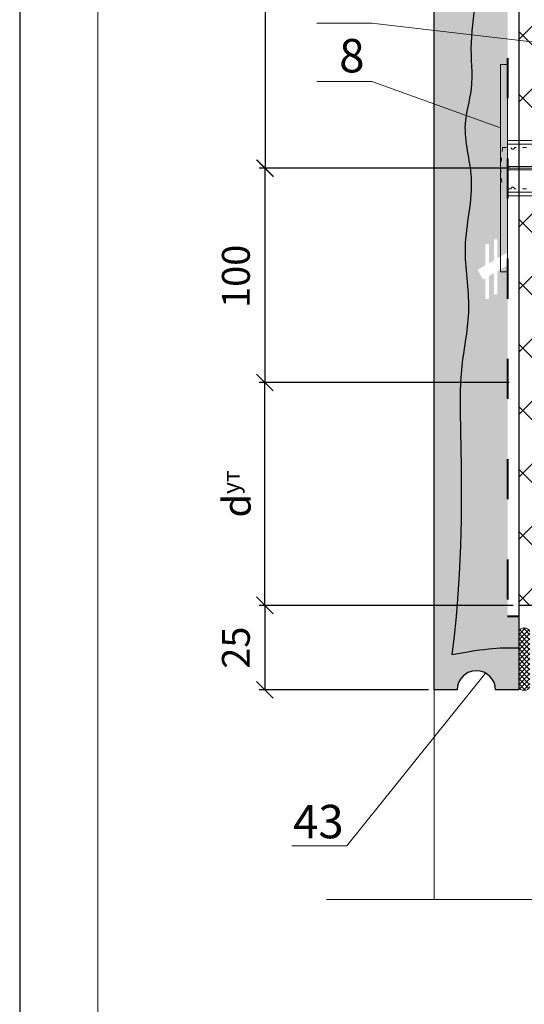
# Model space of a CAD drawing. Units: millimetres. Extents: x -1114 to 3252, y -12789 to 8351.
# Drawn here: x 2514 to 2560, y 8122 to 8210 of the extents above; entities that cross this region are included whole.
import ezdxf

# ---------------------------------------------------------------- set-up
doc = ezdxf.new("R2010")
doc.units = ezdxf.units.MM
doc.header["$PDMODE"] = 2
doc.linetypes.add('ACAD_ISO03W100', pattern=[30, 12, -18])
doc.linetypes.add('ACAD_ISO04W100', pattern=[30, 24, -3, 0, -3])
doc.layers.get('0').update_dxf_attribs({"plot": 0})
for name, color, linetype, lineweight in [('Dot Lines', 1, 'ACAD_ISO03W100', 5), ('Maket', 3, 'Continuous', 15), ('Вспомогат. линии', 130, 'Continuous', 13), ('Дюбеля', 3, 'Continuous', 15), ('Надписи', 180, 'Continuous', 13), ('Оси', 31, 'ACAD_ISO04W100', 13), ('Размеры', 200, 'Continuous', 13), ('стеклосетка', 220, 'ACAD_ISO03W100', 40), ('Стены', 14, 'Continuous', 30), ('Штампы', 7, 'Continuous', 15), ('Штрих доски', 31, 'Continuous', 9)]:
    doc.layers.add(name, color=color, linetype=linetype, lineweight=lineweight)
doc.styles.get("Standard").update_dxf_attribs({"font": 'TIMES.TTF'})
doc.dimstyles.new('ISO-25', dxfattribs={"dimtxt": 2.5, "dimasz": 1.5, "dimexe": 0.5, "dimexo": 0.5, "dimgap": 1, "dimtad": 1, "dimlfac": 100, "dimtxsty": 'Standard', "dimblk": 'OBLIQUE', "dimblk1": 'OBLIQUE', "dimblk2": 'OPEN', "dimcen": 1.5, "dimadec": 0, "dimazin": 0, "dimtfac": 1, "dimtmove": 1, "dimatfit": 3, "dimldrblk": 'OPEN30', "dimfxl": 0, "dimarcsym": 0})

# ---------------------------------------------------------------- blocks, each defined once
blk = doc.blocks.new('_Oblique')
at = {"color": 0, "linetype": 'ByBlock', "lineweight": -2}
blk.add_line((-0.5, -0.5), (0.5, 0.5), dxfattribs=at)
blk = doc.blocks.new('*D108')
at = {"layer": 'Defpoints', "color": 0}
for p in [(2559.169730112432, 8157.483559191729), (2536.397074270581, 8149.886512049561), (2551.572682970267, 8149.886512049561)]:
    blk.add_point(p, dxfattribs=at)
at = {"layer": 'Размеры', "color": 0, "lineweight": -2}
for p, q in [((2558.669730112432, 8157.483559191729), (2535.897074270581, 8157.483559191729)), ((2536.397074270581, 8157.483559191729), (2536.397074270581, 8149.886512049561)), ((2551.072682970267, 8149.886512049561), (2535.897074270581, 8149.886512049561))]:
    blk.add_line(p, q, dxfattribs=at)
at = {"layer": 'Размеры', "color": 0, "lineweight": -2, "xscale": 1.5, "yscale": 1.5, "zscale": 1.5}
for p, rotation in [((2536.397074270581, 8157.483559191729), 90), ((2536.397074270581, 8149.886512049561), 270)]:
    blk.add_blockref('_Oblique', p, dxfattribs=dict(at, rotation=rotation))
at = {"layer": 'Размеры', "color": 0, "insert": (2534.125444854576, 8153.685035620645), "char_height": 2.5, "attachment_point": 5, "rotation": 90}
blk.add_mtext('25', dxfattribs=at)
blk = doc.blocks.new('_Open')
at = {"color": 0, "linetype": 'ByBlock', "lineweight": -2}
for p, q in [((-1, 0.1666666666666667), (0, 0)), ((-1, -0.1666666666666667), (0, 0)), ((0, 0), (-1, 0))]:
    blk.add_line(p, q, dxfattribs=at)
blk = doc.blocks.new('_Open30')
at = {"layer": 'Размеры', "color": 0, "lineweight": -2}
for p, q in [((-1, 0.26794919), (0, 0)), ((0, 0), (-1, -0.26794919)), ((0, 0), (-1, 0))]:
    blk.add_line(p, q, dxfattribs=at)
blk = doc.blocks.new('*D109')
at = {"layer": 'Defpoints', "color": 0}
for p in [(2558.819825330924, 8196.732276269557), (2536.397074270581, 8177.483559191729), (2558.819825330924, 8177.483559191729)]:
    blk.add_point(p, dxfattribs=at)
at = {"layer": 'Размеры', "color": 0, "lineweight": -2}
for p, q in [((2558.319825330924, 8196.732276269557), (2535.897074270581, 8196.732276269557)), ((2536.397074270581, 8196.732276269557), (2536.397074270581, 8177.483559191729)), ((2558.319825330924, 8177.483559191729), (2535.897074270581, 8177.483559191729))]:
    blk.add_line(p, q, dxfattribs=at)
at = {"layer": 'Размеры', "color": 0, "lineweight": -2, "xscale": 1.5, "yscale": 1.5, "zscale": 1.5}
for p, rotation in [((2536.397074270581, 8196.732276269557), 90), ((2536.397074270581, 8177.483559191729), 270)]:
    blk.add_blockref('_Oblique', p, dxfattribs=dict(at, rotation=rotation))
at = {"layer": 'Размеры', "color": 0, "insert": (2534.125444854575, 8187.021836880711), "char_height": 2.5, "attachment_point": 5, "rotation": 90}
blk.add_mtext('100', dxfattribs=at)
blk = doc.blocks.new('*D111')
at = {"layer": 'Defpoints', "color": 0}
for p in [(2556.488658063819, 8256.180120227302), (2536.426644019529, 8196.732276269557), (2558.849395079872, 8196.732276269557)]:
    blk.add_point(p, dxfattribs=at)
at = {"layer": 'Размеры', "color": 0, "lineweight": -2}
for p, q in [((2555.988658063819, 8256.180120227302), (2535.926644019529, 8256.180120227302)), ((2536.426644019529, 8256.180120227302), (2536.426644019529, 8196.732276269557)), ((2558.349395079872, 8196.732276269557), (2535.926644019529, 8196.732276269557))]:
    blk.add_line(p, q, dxfattribs=at)
at = {"layer": 'Размеры', "color": 0, "lineweight": -2, "xscale": 1.5, "yscale": 1.5, "zscale": 1.5}
for p, rotation in [((2536.426644019529, 8256.180120227302), 90), ((2536.426644019529, 8196.732276269557), 270)]:
    blk.add_blockref('_Oblique', p, dxfattribs=dict(at, rotation=rotation))
at = {"layer": 'Размеры', "color": 0, "insert": (2534.155014603523, 8226.45619824843), "char_height": 2.5, "attachment_point": 5, "rotation": 90}
blk.add_mtext('300', dxfattribs=at)
blk = doc.blocks.new('*D112')
at = {"layer": 'Defpoints', "color": 0}
for p in [(2536.397074270581, 8177.483559191729), (2544.694412912548, 8177.483559191729), (2544.880970296879, 8157.483559191729)]:
    blk.add_point(p, dxfattribs=at)
at = {"layer": 'Размеры', "color": 0, "lineweight": -2}
for p, q in [((2544.194412912548, 8177.483559191729), (2535.897074270581, 8177.483559191729)), ((2536.397074270581, 8157.483559191729), (2536.397074270581, 8177.483559191729)), ((2544.380970296879, 8157.483559191729), (2535.897074270581, 8157.483559191729))]:
    blk.add_line(p, q, dxfattribs=at)
at = {"layer": 'Размеры', "color": 0, "lineweight": -2, "xscale": 1.5, "yscale": 1.5, "zscale": 1.5}
for p, rotation in [((2536.397074270581, 8177.483559191729), 90), ((2536.397074270581, 8157.483559191729), 270)]:
    blk.add_blockref('_Oblique', p, dxfattribs=dict(at, rotation=rotation))
at = {"layer": 'Размеры', "color": 0, "insert": (2533.876526325374, 8167.48355919173), "char_height": 2.5, "attachment_point": 5, "rotation": 90}
blk.add_mtext('{\\fSymbol|b0|i0|c2|p18;d\\fTimes New Roman|b0|i0|c204|p18;\\H0.6x;ут\\H1.667x;}', dxfattribs=at)
blk = doc.blocks.new('Termosit8-60-115')
at = {"layer": 'Dot Lines', "linetype": 'ACAD_ISO03W100', "lineweight": 5}
blk.add_line((78, 30), (215, 30), dxfattribs=at)
at = {"layer": 'Maket', "lineweight": 5}
for p, q in [((101, 38), (106, 34)), ((205, 31.5), (204.5, 31)), ((205, 33.5), (205, 31.5)), ((162.6180339887499, 31), (181, 31)), ((162.6180339887499, 29), (180.5, 29)), ((185, 31), (201, 31)), ((185.5, 29), (201, 29)), ((205, 28.5), (204.5, 29)), ((101, 22), (106, 26)), ((181.5, 27.5), (184.5, 27.5)), ((205, 26.5), (205, 28.5))]:
    blk.add_line(p, q, dxfattribs=at)
at = {"layer": 'Maket', "linetype": 'ACAD_ISO03W100', "lineweight": 5, "ltscale": 0.1}
for p, q in [((88.5, 36), (88, 30)), ((98.5, 36), (92, 36)), ((101.5, 35), (98.5, 36)), ((195, 30), (190, 32.5)), ((190, 32.5), (190, 27.5)), ((88, 30), (88.5, 24)), ((195, 30), (190, 30.5)), ((190, 27.5), (195, 30)), ((101.5, 25), (101.5, 27.5)), ((101.5, 25), (98.5, 24))]:
    blk.add_line(p, q, dxfattribs=at)
at = {"layer": 'Maket', "linetype": 'ACAD_ISO03W100', "lineweight": 5}
for p, q in [((90, 37), (101, 37)), ((101, 37), (101, 30.5)), ((101, 37), (106, 34)), ((163, 34.25), (162.5, 34.22916666666667)), ((169, 34.5), (163.5, 34.27083333333334)), ((171, 34), (169, 34.5)), ((171, 34.5), (171, 31)), ((171, 34.5), (174, 34.5)), ((174, 34.5), (176, 34)), ((176, 34.5), (176, 31)), ((176, 34.5), (179, 34.5)), ((179, 34.5), (181, 34)), ((181, 34.5), (181, 31)), ((181, 34.5), (184, 34.5)), ((184, 34.5), (186, 34)), ((186, 34.5), (186, 31)), ((186, 34.5), (189, 34.5)), ((189, 34.5), (191, 34)), ((191, 34.5), (191, 31)), ((191, 34.5), (194, 34.5)), ((194, 34.5), (196, 34)), ((196, 34.5), (199, 34.5)), ((196, 34.5), (196, 31)), ((199, 34.5), (201, 34)), ((159, 34.08333333333334), (157, 34)), ((157, 34), (157, 30)), ((160, 34.125), (159.5, 34.10416666666666)), ((161, 34.16666666666666), (160.5, 34.14583333333334)), ((162, 34.20833333333334), (161.5, 34.1875)), ((176, 34), (176, 31)), ((181, 34), (181, 31)), ((186, 34), (186, 31)), ((191, 34), (191, 31)), ((196, 34), (196, 31)), ((201, 34), (201, 32)), ((201, 34), (205, 33.5)), ((90, 30.5), (101, 30.5)), ((90, 29.5), (101, 29.5)), ((101, 30.5), (106, 30)), ((101, 29.5), (106, 30)), ((101, 29.5), (101, 23)), ((157, 26), (157, 30)), ((171, 25.5), (171, 29)), ((176, 25.5), (176, 29)), ((176, 26), (176, 29)), ((186, 25.5), (186, 29)), ((186, 26), (186, 29)), ((191, 25.5), (191, 29)), ((191, 26), (191, 29)), ((196, 25.5), (196, 29)), ((196, 26), (196, 29)), ((101, 23), (106, 26)), ((159, 25.91666666666667), (157, 26)), ((160, 25.875), (159.5, 25.89583333333333)), ((161, 25.83333333333333), (160.5, 25.85416666666666)), ((162, 25.79166666666666), (161.5, 25.8125)), ((163, 25.75), (162.5, 25.77083333333333)), ((169, 25.5), (163.5, 25.72916666666666)), ((171, 26), (169, 25.5)), ((174, 25.5), (176, 26)), ((179, 25.5), (181, 26)), ((181, 25.5), (181, 27.93866365299175)), ((181, 26), (181, 27.93866365299176)), ((184, 25.5), (186, 26)), ((189, 25.5), (191, 26)), ((194, 25.5), (196, 26)), ((199, 25.5), (201, 26)), ((201, 26), (201, 28)), ((201, 26), (205, 26.5)), ((90, 23), (101, 23)), ((171, 25.5), (174, 25.5)), ((176, 25.5), (179, 25.5)), ((181, 25.5), (184, 25.5)), ((186, 25.5), (189, 25.5)), ((191, 25.5), (194, 25.5)), ((196, 25.5), (199, 25.5))]:
    blk.add_line(p, q, dxfattribs=at)
at = {"layer": 'Maket', "lineweight": 5}
blk.add_lwpolyline([(90, 0), (88, 0), (88, 60), (90, 60)], close=True, dxfattribs=at)
at = {"layer": 'Maket', "linetype": 'ACAD_ISO03W100', "lineweight": 5}
for points in [[(101, 38), (90, 38), (90, 22), (101, 22)], [(160.5, 28.88196601125011), (160.5, 25.5), (160, 25.5), (160, 34.5), (160.5, 34.5), (160.5, 31.11803398874989)], [(161, 31.4142135623731), (161, 34.5), (161.5, 34.5), (161.5, 31.5)], [(162, 31.4142135623731), (162, 34.5), (162.5, 34.5), (162.5, 31.11803398874989)], [(163, 31), (163, 34.5), (163.5, 34.5), (163.5, 31)], [(106, 26), (106, 34)], [(161.5, 28.5), (161.5, 25.5), (161, 25.5), (161, 28.5857864376269)], [(162.5, 28.88196601125011), (162.5, 25.5), (162, 25.5), (162, 28.5857864376269)], [(163.5, 29), (163.5, 25.5), (163, 25.5), (163, 29)]]:
    blk.add_lwpolyline(points, dxfattribs=at)
at = {"layer": 'Maket', "linetype": 'ACAD_ISO03W100', "lineweight": 5, "ltscale": 0.1}
for points in [[(88.5, 36), (91, 36)], [(101.5, 35), (101.5, 32.5)], [(101.5, 32.5), (111, 32.5)], [(113.5, 32.5), (190, 32.5)], [(111, 27.5), (101.5, 27.5)], [(190, 27.5), (113.5, 27.5)], [(91, 24), (88.5, 24)], [(98.5, 24), (92, 24)]]:
    blk.add_lwpolyline(points, dxfattribs=at)
at = {"layer": 'Maket', "linetype": 'ACAD_ISO03W100', "lineweight": 5}
for points in [[(111, 34.5), (111.5, 34.5), (111.5, 25.5), (111, 25.5)], [(112, 34.5), (112.5, 34.5), (112.5, 25.5), (112, 25.5)], [(113, 34.5), (113.5, 34.5), (113.5, 25.5), (113, 25.5)], [(159, 34.5), (159.5, 34.5), (159.5, 25.5), (159, 25.5)]]:
    blk.add_lwpolyline(points, close=True, dxfattribs=at)
at = {"layer": 'Maket', "lineweight": 5}
for points in [[(90, 34), (90, 26)], [(111, 34), (106, 34)], [(112.0000000000001, 34), (111.5, 34)], [(113, 34), (112.5, 34)], [(157, 34), (113.5, 34)], [(201, 31), (201, 32), (202, 32), (202, 28), (201, 28), (201, 29)], [(203.5, 29), (203.5, 28.5), (202, 28.5), (202, 31.5), (203.5, 31.5), (203.5, 31)], [(203.5, 31), (204.5, 31), (204.5, 29), (203.5, 29)], [(106, 26), (111, 26)], [(111.5, 26), (112, 26)], [(112.5, 26), (113, 26)], [(113.5, 26), (157, 26)]]:
    blk.add_lwpolyline(points, dxfattribs=at)
at = {"layer": 'Maket', "linetype": 'ACAD_ISO03W100', "lineweight": 5}
for centre, start, end in [((91.5, 36), 180, 0), ((91.5, 24), 0, 180)]:
    blk.add_arc(centre, 0.5, start, end, dxfattribs=at)
at = {"layer": 'Maket', "lineweight": 5}
for centre, radius, start, end in [((161.5, 30), 1.5, 41.81031489577902, 318.189685104221), ((183, 29.52931625383716), 2.555420845296591, 191.9544892278072, 348.0455107721925), ((183, 31), 2, 180, 0)]:
    blk.add_arc(centre, radius, start, end, dxfattribs=at)

msp = doc.modelspace()

# ---------------------------------------------------------------- hatches: boundary and pattern name
at = {"layer": 'Штрих доски', "linetype": 'Continuous', "ltscale": 100}
h = msp.add_hatch(dxfattribs=at)
h.set_pattern_fill('AR-SAND', color=0, scale=0.025, style=0)
h.set_pattern_definition([(37.50000000000001, (-526.619756085776, 891.8897981479013), (-0.04000078239960114, 1.223533093323356), [0, -0.9652000000000002, 0, -1.0795, 0, -1.031875]), (7.499999999999999, (-526.619756085776, 891.8897981479013), (1.123808207845007, 1.792062751420886), [0, -0.5207, 0, -0.8699500000000001, 0, -0.333375]), (327.5, (-527.400806085776, 891.8897981479013), (1.977480925603645, 0.003592961696364228), [0, -0.3175, 0, -1.143, 0, -1.49225]), (317.5, (-527.400806085776, 891.8897981479013), (1.908891131180743, 0.5573233081430405), [0, -0.15875, 0, -0.7493, 0, -0.8572500000000001])])
edge = h.paths.add_edge_path()
edge.add_spline(control_points=[(2553.169730112432, 8153.063255002135), (2553.169730112432, 8153.063255002135), (2554.184476869948, 8161.080523996381), (2553.933722627263, 8173.202107526748), (2553.850022546166, 8178.967939685506), (2555.057255928446, 8184.135644900298), (2553.879517131482, 8189.897169302409), (2555.500095898063, 8195.393096371306), (2553.907673193299, 8200.156660493862), (2555.224837400884, 8204.129551988659), (2554.627015710711, 8208.039527537585), (2555.662438040838, 8212.560264007174), (2553.772260177914, 8216.73914237936), (2554.734218802213, 8220.7618362276), (2554.074244448158, 8224.476060394436), (2554.668656335424, 8250.636064021652), (2554.936132605005, 8257.623476670044), (2554.310871510929, 8270.877815469117), (2554.28474828426, 8278.609483826927)], knot_values=[33.06932145904614, 33.06932145904614, 33.06932145904614, 33.06932145904614, 33.16094121058991, 39.73676915053653, 45.06672570557878, 50.33483443261589, 55.84306054445709, 62.1643615887659, 66.96101527337628, 70.15559502647126, 74.33173993369404, 78.62843758587343, 83.68527130857522, 87.2466461501194, 90.66983651659092, 94.85016505091178, 98.47090865120182, 103.4709266300004, 103.4709266300004, 103.4709266300004, 103.4709266300004], degree=3, periodic=0)
edge.add_line((2554.28474828426, 8278.609483826925), (2551.572682970269, 8278.609483826925))
edge.add_line((2551.572682970269, 8278.609483826925), (2551.572682970267, 8149.886512049562))
edge.add_line((2551.572682970267, 8149.886512049561), (2553.64657210724, 8149.886512049561))
edge.add_arc((2555.371206541349, 8149.886512049561), 1.724634434109248, 0, 180, ccw=False)
edge.add_line((2557.095840975458, 8149.886512049561), (2559.169730112431, 8149.88651204956))
edge.add_line((2559.169730112431, 8149.886512049561), (2559.169730112432, 8153.657422617747))
edge.add_spline(control_points=[(2559.169730112431, 8153.657422617747), (2557.915659674303, 8153.734124282801), (2556.205785349817, 8153.65112885258), (2553.169730112432, 8153.063255002135)], knot_values=[40.88938217904941, 40.88938217904941, 40.88938217904941, 40.88938217904941, 41.83014149185486, 41.83014149185486, 41.83014149185486, 41.83014149185486], degree=3, periodic=0)
h = msp.add_hatch(dxfattribs=at)
h.set_pattern_fill('AR-SAND', color=0, scale=0.04, style=0)
h.set_pattern_definition([(37.50000000000001, (-526.619756085776, 891.8897981479013), (-0.06400125183936183, 1.95765294931737), [0, -1.54432, 0, -1.7272, 0, -1.651]), (7.499999999999999, (-526.619756085776, 891.8897981479013), (1.798093132552011, 2.867300402273417), [0, -0.8331200000000001, 0, -1.39192, 0, -0.5334000000000001]), (327.5, (-527.869436085776, 891.8897981479013), (3.163969480965832, 0.005748738714182764), [0, -0.508, 0, -1.8288, 0, -2.3876]), (317.5, (-527.869436085776, 891.8897981479013), (3.054225809889189, 0.8917172930288649), [0, -0.254, 0, -1.19888, 0, -1.3716])])
edge = h.paths.add_edge_path()
edge.add_line((2558.169730112434, 8278.609483826927), (2554.284748284259, 8278.609483826927))
edge.add_spline(control_points=[(2554.28474828426, 8278.609483826927), (2554.310871510929, 8270.877815469117), (2554.936132605005, 8257.623476670044), (2554.668656335424, 8250.636064021652), (2554.074244448158, 8224.476060394436), (2554.734218802213, 8220.7618362276), (2553.772260177914, 8216.73914237936), (2555.662438040838, 8212.560264007174), (2554.627015710711, 8208.039527537585), (2555.224837400884, 8204.129551988659), (2553.907673193299, 8200.156660493862), (2555.500095898063, 8195.393096371306), (2553.879517131482, 8189.897169302409), (2555.057255928446, 8184.135644900298), (2553.850022546166, 8178.967939685506), (2553.933722627263, 8173.202107526748), (2554.184476869948, 8161.080523996381), (2553.169730112432, 8153.063255002135), (2553.169730112432, 8153.063255002135)], knot_values=[33.06932145904614, 33.06932145904614, 33.06932145904614, 33.06932145904614, 38.06933943784469, 41.69008303813474, 45.87041157245559, 49.2936019389271, 52.85497678047129, 57.91181050317309, 62.20850815535248, 66.38465306257525, 69.57923281567024, 74.37588650028061, 80.69718754458943, 86.20541365643062, 91.47352238346774, 96.80347893850998, 103.3793068784566, 103.4709266300004, 103.4709266300004, 103.4709266300004, 103.4709266300004], degree=3, periodic=0)
edge.add_spline(control_points=[(2553.169730112432, 8153.063255002135), (2556.205785349817, 8153.65112885258), (2557.915659674303, 8153.734124282801), (2559.169730112431, 8153.657422617747)], knot_values=[40.88938217904941, 40.88938217904941, 40.88938217904941, 40.88938217904941, 41.83014149185486, 41.83014149185486, 41.83014149185486, 41.83014149185486], degree=3, periodic=0)
edge.add_line((2559.169730112431, 8153.657422617745), (2559.169730112432, 8156.48355919173))
edge.add_line((2559.169730112432, 8156.483559191729), (2558.169730112434, 8156.483559191728))
edge.add_line((2558.169730112433, 8156.483559191729), (2558.169730112433, 8188.011818036502))
edge.add_line((2558.169730112433, 8188.011818036503), (2557.25249820148, 8187.482253945806))
edge.add_line((2557.25249820148, 8187.482253945805), (2557.25249820148, 8185.416312621315))
edge.add_line((2557.25249820148, 8185.416312621315), (2556.952498201481, 8185.416312621316))
edge.add_line((2556.952498201481, 8185.416312621317), (2556.952498201481, 8187.309048865049))
edge.add_line((2556.952498201481, 8187.309048865049), (2556.490033708487, 8187.042044865527))
edge.add_line((2556.490033708487, 8187.042044865526), (2556.490033708488, 8184.97610354104))
edge.add_line((2556.490033708488, 8184.976103541041), (2556.190033708489, 8184.976103541042))
edge.add_line((2556.190033708489, 8184.976103541041), (2556.190033708488, 8186.86883978477))
edge.add_line((2556.190033708488, 8186.868839784769), (2555.97585379239, 8186.745182952555))
edge.add_line((2555.97585379239, 8186.745182952556), (2555.47585379239, 8187.61120835634))
edge.add_line((2555.47585379239, 8187.61120835634), (2556.190033708488, 8188.023540323149))
edge.add_line((2556.190033708488, 8188.023540323149), (2556.190033708488, 8189.916276566879))
edge.add_line((2556.190033708488, 8189.916276566879), (2556.490033708487, 8189.916276566879))
edge.add_line((2556.490033708487, 8189.916276566879), (2556.490033708487, 8188.196745403905))
edge.add_line((2556.490033708487, 8188.196745403904), (2556.952498201482, 8188.463749403425))
edge.add_line((2556.952498201482, 8188.463749403425), (2556.952498201481, 8190.356485647154))
edge.add_line((2556.952498201481, 8190.356485647155), (2557.25249820148, 8190.356485647154))
edge.add_line((2557.25249820148, 8190.356485647153), (2557.25249820148, 8188.63695448418))
edge.add_line((2557.25249820148, 8188.63695448418), (2558.169730112434, 8189.166518574878))
edge.add_line((2558.169730112434, 8189.166518574879), (2558.169730112434, 8247.459661994246))
edge.add_line((2558.169730112434, 8247.459661994246), (2557.711114156957, 8247.194879948896))
edge.add_line((2557.711114156957, 8247.194879948896), (2557.711114156958, 8245.12893862441))
edge.add_line((2557.711114156958, 8245.12893862441), (2557.411114156958, 8245.12893862441))
edge.add_line((2557.411114156957, 8245.12893862441), (2557.411114156957, 8247.021674868141))
edge.add_line((2557.411114156957, 8247.021674868141), (2556.948649663965, 8246.754670868622))
edge.add_line((2556.948649663965, 8246.75467086862), (2556.948649663965, 8244.688729544134))
edge.add_line((2556.948649663965, 8244.688729544134), (2556.648649663965, 8244.688729544134))
edge.add_line((2556.648649663965, 8244.688729544134), (2556.648649663964, 8246.581465787865))
edge.add_line((2556.648649663965, 8246.581465787864), (2556.434469747866, 8246.45780895565))
edge.add_line((2556.434469747866, 8246.45780895565), (2555.934469747867, 8247.323834359435))
edge.add_line((2555.934469747866, 8247.323834359435), (2556.648649663964, 8247.736166326244))
edge.add_line((2556.648649663965, 8247.736166326242), (2556.648649663965, 8249.628902569972))
edge.add_line((2556.648649663965, 8249.628902569973), (2556.948649663965, 8249.628902569973))
edge.add_line((2556.948649663965, 8249.628902569973), (2556.948649663965, 8247.909371406997))
edge.add_line((2556.948649663965, 8247.909371406997), (2557.411114156958, 8248.176375406518))
edge.add_line((2557.411114156957, 8248.176375406518), (2557.411114156958, 8250.06911165025))
edge.add_line((2557.411114156958, 8250.06911165025), (2557.711114156958, 8250.06911165025))
edge.add_line((2557.711114156958, 8250.06911165025), (2557.711114156957, 8248.349580487275))
edge.add_line((2557.711114156957, 8248.349580487275), (2558.169730112434, 8248.614362532624))
edge.add_line((2558.169730112434, 8248.614362532624), (2558.169730112435, 8278.609483826927))
at = {"layer": 'Штрих доски', "ltscale": 100}
h = msp.add_hatch(dxfattribs=at)
h.set_pattern_fill('ANSI37', color=0, scale=1.25, style=0)
h.set_pattern_definition([(45, (-19.49023101417697, 95.54025480776909), (-2.80633003783411, 2.806330037834111), []), (135, (-19.49023101417697, 95.54025480776909), (-2.806330037834111, -2.80633003783411), [])])
h.paths.add_polyline_path([(2579.169730112433, 8278.609483826927), (2559.169730112435, 8278.609483826927), (2559.169730112434, 8274.320849918884), (2579.169730112089, 8275.584908087298)])
h.paths.add_polyline_path([(2579.169730112089, 8275.584908087298), (2559.169730112435, 8274.320849918884), (2559.169730112434, 8268.922505949877), (2579.169730111591, 8271.19327741638)])
h.paths.add_polyline_path([(2579.169730111591, 8271.19327741638), (2559.169730112435, 8268.922505949875), (2559.169730112435, 8258.658200227303), (2561.577090112435, 8258.658200227303), (2563.125890112438, 8257.419160227302), (2564.674690112436, 8257.419160227302), (2564.674690112436, 8257.574040227304), (2564.829570112436, 8257.574040227302), (2565.139330112436, 8257.574040227302), (2565.449090112436, 8257.574040227304), (2565.449090112436, 8257.419160227302), (2578.923650112432, 8257.419160227302), (2579.169730110027, 8257.429413560536)])
h.paths.add_polyline_path([(2579.169730109743, 8254.93082689408), (2578.923650112424, 8254.941080227301), (2565.449090112436, 8254.941080227301), (2565.449090112436, 8254.786200227303), (2565.294210112436, 8254.786200227301), (2564.984450112436, 8254.786200227301), (2564.674690112436, 8254.786200227303), (2564.674690112436, 8254.941080227301), (2563.125890112434, 8254.941080227301), (2561.577090112434, 8253.702040227301), (2559.169730112435, 8253.702040227301), (2559.169730112434, 8208.219620027281), (2579.169730104174, 8205.904334669442)])
h.paths.add_polyline_path([(2579.169730104174, 8205.904334669442), (2559.169730112434, 8208.219620027281), (2559.169730112433, 8199.210356269556), (2561.577090112437, 8199.210356269556), (2563.125890112436, 8197.971316269559), (2564.674690112437, 8197.971316269555), (2564.674690112436, 8198.126196269557), (2564.829570112436, 8198.126196269557), (2565.139330112436, 8198.126196269557), (2565.449090112436, 8198.126196269557), (2565.449090112436, 8197.971316269559), (2578.923650112449, 8197.971316269559), (2579.169730103274, 8197.981569602509)])
h.paths.add_polyline_path([(2579.16973010299, 8195.482982936617), (2578.923650112434, 8195.493236269556), (2565.449090112436, 8195.493236269554), (2565.449090112436, 8195.338356269556), (2565.294210112436, 8195.338356269556), (2564.984450112436, 8195.338356269556), (2564.674690112436, 8195.338356269556), (2564.674690112436, 8195.493236269554), (2563.125890112436, 8195.493236269556), (2561.577090112437, 8194.254196269556), (2559.169730112433, 8194.254196269558), (2559.169730112432, 8157.483559191729), (2579.169730098673, 8157.483559177968)])
h.paths.add_polyline_path([(2589.311319235473, 8177.483559191728), (2579.169730100946, 8177.48355919173), (2579.169730098673, 8157.483559177968), (2589.311319235473, 8157.48355917099)])
h.paths.add_polyline_path([(2607.783651920989, 8177.483559191728), (2590.811319235473, 8177.483559191729), (2590.811319235473, 8157.483559169958), (2607.78365192099, 8157.48355915828)])
h.paths.add_polyline_path([(2627.169730112418, 8173.661326878283, -0.07536983334058603), (2627.169730112418, 8173.70155098971), (2627.169730112417, 8177.48355919173), (2609.28365192099, 8177.483559191731), (2609.28365192099, 8157.48355915725), (2627.169732086299, 8157.483559144943), (2627.16973226045, 8159.814184079267), (2627.16973226045, 8159.814196172882), (2627.16973182453, 8173.661315587974, -2.127618792223472e-05), (2627.169730112418, 8173.661326878283), (2627.169731824529, 8173.661326878284), (2627.16973182453, 8173.661315587974, 5.415214592609147e-06), (2627.16973226045, 8173.661312714388), (2627.169730112418, 8173.661312714388)])
at = {"layer": 'Штрих доски', "linetype": 'Continuous', "ltscale": 100}
h = msp.add_hatch(dxfattribs=at)
h.set_pattern_fill('ANSI37', color=0, scale=0.1, style=0)
h.set_pattern_definition([(45, (-526.619756085776, 891.8897981479013), (-0.2245064030267288, 0.2245064030267289), []), (135, (-526.619756085776, 891.8897981479013), (-0.2245064030267289, -0.2245064030267288), [])])
h.paths.add_polyline_path([(2560.169730112432, 8155.131240632349, 0.684325565062379), (2559.169730112432, 8155.127233014035), (2559.169730112432, 8150.181103356372, 0.6843255650623348), (2560.169730112432, 8150.177095738054)])

# ---------------------------------------------------------------- linework, layer by layer
at = {"color": 0}
msp.add_line((2514.412527680629, 8351.463678639986), (2514.412527680629, 8055.463678639985), dxfattribs=at)
at = {"layer": 'Вспомогат. линии', "color": 0, "linetype": 'Continuous', "ltscale": 100}
msp.add_line((2551.572682970267, 8237.231322250562), (2551.572682970267, 8131.067727236459), dxfattribs=at)
at = {"layer": 'Вспомогат. линии', "color": 0}
msp.add_line((2588.364734843293, 8131.067727236463), (2541.936900960885, 8131.067727236463), dxfattribs=at)
at = {"layer": 'Надписи', "color": 0}
for p, q in [((2546.000551113008, 8209.744140393519), (2541.074590165341, 8209.744140393519)), ((2586.886456029133, 8205.011013541847), (2546.000551113008, 8209.744140393519)), ((2546.000551113008, 8204.513256316906), (2541.074590165339, 8204.513256316906)), ((2557.550210112434, 8200.342632487715), (2546.000551113008, 8204.513256316906)), ((2556.183769074251, 8151.40773066023), (2543.744711947009, 8135.881559510435)), ((2543.744711947009, 8135.881559510435), (2538.818750999342, 8135.881559510435))]:
    msp.add_line(p, q, dxfattribs=at)
at = {"layer": 'Оси', "color": 0, "linetype": 'ACAD_ISO04W100', "lineweight": 13, "ltscale": 0.5}
msp.add_line((2596.118163328512, 8196.732276269557), (2556.669730112431, 8196.732276269557), dxfattribs=at)
at = {"layer": 'стеклосетка', "color": 0, "linetype": 'ACAD_ISO03W100', "ltscale": 0.3}
for p in [(2558.169730112434, 8278.609483826927), (2559.169730112432, 8156.483559191729)]:
    msp.add_line(p, (2558.169730112434, 8156.483559191729), dxfattribs=at)
at = {"layer": 'Стены', "color": 0}
for p, q in [((2551.572682970267, 8149.886512049561), (2551.57268297027, 8278.609483826925)), ((2559.169730112435, 8278.609483826925), (2559.169730112432, 8157.483559191729)), ((2627.169732219566, 8157.483559144945), (2559.169730112432, 8157.483559191729)), ((2553.64657210724, 8149.886512049561), (2551.572682970267, 8149.886512049561)), ((2559.169730112432, 8149.886512049561), (2557.095840975458, 8149.886512049561))]:
    msp.add_line(p, q, dxfattribs=at)
msp.add_lwpolyline([(2559.169730112432, 8157.483559191729), (2559.169730112432, 8149.886512049561)], dxfattribs=at)
msp.add_arc((2555.371206541349, 8149.886512049561), 1.724634434109248, 0, 180, dxfattribs=at)
msp.add_open_spline([(2554.28474828426, 8278.609483826927), (2554.310871510929, 8270.877815469117), (2554.936132605005, 8257.623476670044), (2554.668656335424, 8250.636064021652), (2554.074244448158, 8224.476060394436), (2554.734218802213, 8220.7618362276), (2553.772260177914, 8216.73914237936), (2555.662438040838, 8212.560264007174), (2554.627015710711, 8208.039527537585), (2555.224837400884, 8204.129551988659), (2553.907673193299, 8200.156660493862), (2555.500095898063, 8195.393096371306), (2553.879517131482, 8189.897169302409), (2555.057255928446, 8184.135644900298), (2553.850022546166, 8178.967939685506), (2553.933722627263, 8173.202107526748), (2554.184476869948, 8161.080523996381), (2553.169730112432, 8153.063255002135), (2553.169730112432, 8153.063255002135)], degree=3, knots=[33.06932145904614, 33.06932145904614, 33.06932145904614, 33.06932145904614, 38.06933943784469, 41.69008303813474, 45.87041157245559, 49.2936019389271, 52.85497678047129, 57.91181050317309, 62.20850815535248, 66.38465306257525, 69.57923281567024, 74.37588650028061, 80.69718754458943, 86.20541365643062, 91.47352238346774, 96.80347893850998, 103.3793068784566, 103.4709266300004, 103.4709266300004, 103.4709266300004, 103.4709266300004], dxfattribs=at)
msp.add_open_spline([(2553.169730112432, 8153.063255002135), (2556.205785349817, 8153.65112885258), (2557.915659674303, 8153.734124282801), (2559.169730112431, 8153.657422617747)], degree=3, dxfattribs=at)
at = {"layer": 'Штампы', "color": 0}
msp.add_line((2521.412527680629, 8062.463678639985), (2521.41252768063, 8344.463678639986), dxfattribs=at)
at = {"layer": 'Штрих доски', "color": 0, "linetype": 'Continuous', "ltscale": 100}
for centre, start, end in [((2559.670508559431, 8154.934995022159), 21.45995041697196, 158.9992863550941), ((2559.670508559431, 8150.373341348246), 201.0007136449058, 338.540049583028)]:
    msp.add_arc(centre, 0.5364088911449514, start, end, dxfattribs=at)

# ---------------------------------------------------------------- block references
at = {"layer": 'Дюбеля', "color": 0, "xscale": 0.3097600000000966, "yscale": 0.3097600000000966, "zscale": 0.3097600000000001}
msp.add_blockref('Termosit8-60-115', (2530.291330112425, 8187.439476269554), dxfattribs=at)

# ---------------------------------------------------------------- texts
at = {"layer": 'Надписи', "color": 0, "linetype": 'Continuous'}
for s, p in [('8', (2543.067553029372, 8205.330761283833)), ('43', (2538.924884303902, 8136.570082432398))]:
    msp.add_text(s, height=3, dxfattribs=at).set_placement(p)

# ---------------------------------------------------------------- dimensions: what is measured, and where the dimension line sits
at = {"layer": 'Размеры', "color": 0}
for base, p1, p2, text, picture, middle in [((2536.426644019529, 8196.732276269557), (2556.488658063819, 8256.180120227302), (2558.849395079872, 8196.732276269557), '300', '*D111', (2536.426644019529, 8226.45619824843)), ((2536.397074270581, 8177.483559191729), (2558.819825330924, 8196.732276269557), (2558.819825330924, 8177.483559191729), '100', '*D109', (2536.397074270581, 8187.021836880711)), ((2536.397074270581, 8149.886512049561), (2559.169730112432, 8157.483559191729), (2551.572682970267, 8149.886512049561), '25', '*D108', (2536.397074270581, 8153.685035620645))]:
    dim = msp.add_linear_dim(base=base, p1=p1, p2=p2, angle=270, text=text, dimstyle='ISO-25', dxfattribs=at)
    dim.commit()
    dim.dimension.update_dxf_attribs({"geometry": picture, "text_midpoint": middle, "dimtype": 160})
dim = msp.add_linear_dim(base=(2536.397074270581, 8177.483559191729), p1=(2544.880970296879, 8157.483559191729), p2=(2544.694412912548, 8177.483559191729), angle=90, text='{\\fSymbol|b0|i0|c2|p18;d\\fTimes New Roman|b0|i0|c204|p18;\\H0.6x;ут\\H1.667x;}', dimstyle='ISO-25', dxfattribs=at)
dim.commit()
dim.dimension.update_dxf_attribs({"geometry": '*D112', "text_midpoint": (2533.876526325374, 8167.48355919173)})

doc.saveas('drawing.dxf')
